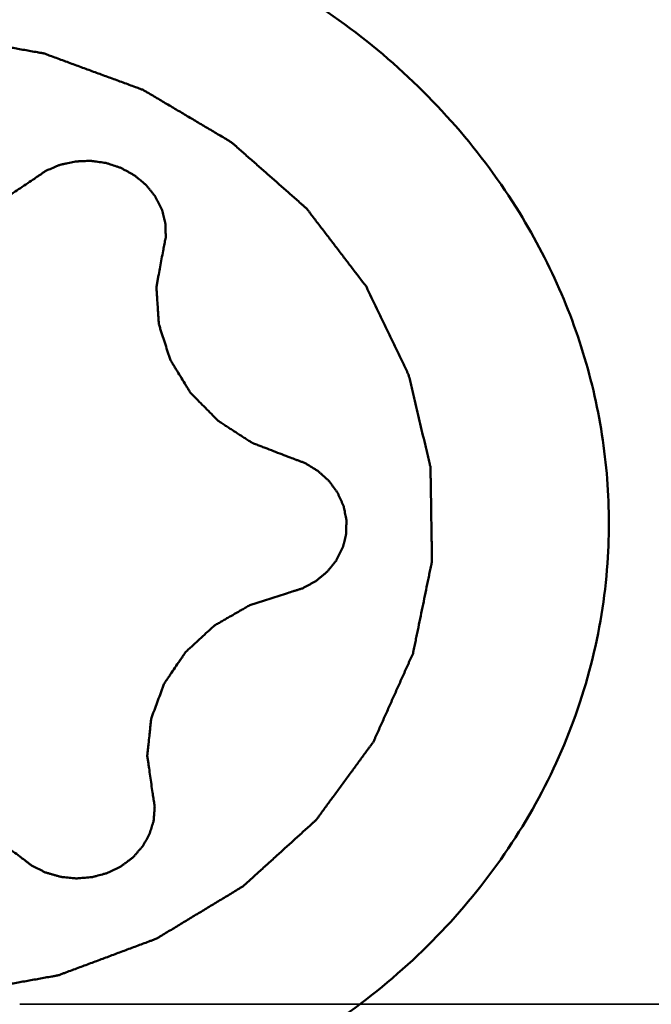
# Model space of a CAD drawing. Units: millimetres. Extents: x -29 to 117, y -68 to 79.
# Drawn here: x 47 to 49, y 5 to 9 of the extents above; entities that cross this region are included whole.
import ezdxf

# ---------------------------------------------------------------- set-up
doc = ezdxf.new("R2010")
doc.units = ezdxf.units.MM
doc.linetypes.add('DASHED2', pattern=[9.525, 6.35, -3.175])
doc.layers.add('1', color=4, linetype='Continuous', lineweight=50)
doc.layers.add('sk3', color=1, linetype='DASHED2', lineweight=35)

msp = doc.modelspace()

# ---------------------------------------------------------------- linework, layer by layer
at = {"layer": '1'}
for points, knots in [([(43.89326159, 7.22746751), (43.90085984, 7.35461496), (43.93933478, 7.60892701), (44.06486753, 7.97524273), (44.25487452, 8.31775192), (44.50418721, 8.62737029), (44.80614491, 8.89618331), (45.15279057, 9.11734467), (45.53509133, 9.28527936), (45.94315961, 9.39577238), (46.36648952, 9.44606169), (46.79420794, 9.43489953), (47.21533806, 9.36258261), (47.61906717, 9.23093693), (47.99500551, 9.04329645), (48.33345298, 8.80435431), (48.62554321, 8.52029602), (48.78579843, 8.30347831), (48.85541998, 8.19031077)], [0, 0, 0, 0, 0.0584199427, 0.1172129699, 0.1767071825, 0.2371484614, 0.2986761148, 0.3613130857, 0.4249694969, 0.4894567176, 0.5545088718, 0.619809122, 0.6850186454, 0.7498067022, 0.8138799253, 0.8770115218, 0.9390601203, 1, 1, 1, 1]), ([(48.28712867, 7.9153582), (48.268664, 7.93951835), (48.24096702, 7.97575859), (48.20403763, 8.02407885), (48.17634079, 8.06031919), (48.14864317, 8.09655896), (48.12556426, 8.12676058), (48.10709566, 8.1509178), (48.09325916, 8.16904684), (48.0816812, 8.18411901), (48.07366992, 8.19473892), (48.06894639, 8.20069909), (48.06581404, 8.20547444), (48.06111334, 8.2090831), (48.05539279, 8.2143016), (48.04512695, 8.22324437), (48.03059472, 8.23611889), (48.01309901, 8.25152587), (47.98979132, 8.27208335), (47.96064983, 8.29777506), (47.92568316, 8.3286075), (47.89071505, 8.35943863), (47.86157714, 8.38513359), (47.8382623, 8.40568458), (47.82078839, 8.42111136), (47.80618797, 8.43392396), (47.79604386, 8.44297725), (47.79012826, 8.44801868), (47.7860267, 8.45217124), (47.78064409, 8.45490379), (47.77391412, 8.4590425), (47.76192849, 8.46605447), (47.74491499, 8.47619223), (47.72445221, 8.48830589), (47.69718478, 8.50447548), (47.66309488, 8.52468123), (47.62218954, 8.54893101), (47.58128299, 8.57317928), (47.54719611, 8.59338879), (47.51992264, 8.60955088), (47.49947827, 8.62168742), (47.48240718, 8.6317536), (47.47052437, 8.63889334), (47.46362965, 8.64282734), (47.45875311, 8.64618868), (47.45275083, 8.6479796), (47.44514047, 8.65091528), (47.43163938, 8.65579748), (47.41244777, 8.6629055), (47.38937688, 8.67137801), (47.35863001, 8.68269464), (47.3201915, 8.69683352), (47.27406744, 8.71380338), (47.22794263, 8.73077152), (47.18950603, 8.74491468), (47.15875533, 8.75622277), (47.13569611, 8.76472134), (47.11646801, 8.77174779), (47.10303205, 8.77677561), (47.09531733, 8.77947798), (47.0896356, 8.78198555), (47.08355515, 8.78265525), (47.07558696, 8.78418925), (47.06157783, 8.78657506), (47.04159866, 8.79013952), (47.01760915, 8.79435003), (46.98562821, 8.7999874), (46.94565029, 8.80702605), (46.89767755, 8.81547611), (46.84970453, 8.82392433), (46.80972733, 8.83096757), (46.77774495, 8.83659575), (46.75375981, 8.8408343), (46.73376699, 8.84431103), (46.71978223, 8.84685346), (46.71177498, 8.84813651), (46.70581449, 8.84957705), (46.69968222, 8.84918947), (46.69156578, 8.84931037), (46.67733409, 8.84922485), (46.6570177, 8.849258), (46.63263178, 8.84923129), (46.60011941, 8.84921891), (46.5594782, 8.84919542), (46.51070904, 8.84917089), (46.46193991, 8.84914453), (46.42129863, 8.84912562), (46.3887864, 8.84910407), (46.36440004, 8.84910533), (46.34408502, 8.84905098), (46.32985089, 8.84912165), (46.32173836, 8.84899229), (46.31559407, 8.84937346), (46.30967872, 8.84792672), (46.30171174, 8.84663534), (46.28780671, 8.84407835), (46.26792295, 8.84058083), (46.24407075, 8.83631731), (46.21226491, 8.83065586), (46.17250863, 8.82357101), (46.1248006, 8.81507287), (46.07709291, 8.80657289), (46.03733577, 8.79949264), (46.00553165, 8.793822), (45.98167421, 8.78958652), (45.96180684, 8.78600127), (45.94787255, 8.78360088), (45.93995246, 8.78205859), (45.93389305, 8.78138256), (45.92828984, 8.7788691), (45.92065976, 8.77615873), (45.90738126, 8.77111697), (45.88837321, 8.76407057), (45.86558015, 8.75554807), (45.8351836, 8.74420809), (45.79718994, 8.73002505), (45.75159653, 8.71300905), (45.70600393, 8.69599135), (45.66800822, 8.68181258), (45.63761576, 8.67046405), (45.61481022, 8.66196761), (45.59584121, 8.65483969), (45.58249303, 8.64994347), (45.5749746, 8.6469999), (45.56902844, 8.64520275), (45.5642571, 8.64183637), (45.55748552, 8.63789524), (45.54582619, 8.63074322), (45.52907018, 8.62065939), (45.5090057, 8.60850172), (45.48223812, 8.59231143), (45.44878382, 8.57206668), (45.40863627, 8.54777612), (45.36848998, 8.52348406), (45.33503254, 8.50324306), (45.30827124, 8.48704528), (45.28818763, 8.47491047), (45.27149146, 8.46475512), (45.25972531, 8.45773076), (45.25312489, 8.45358509), (45.24782782, 8.45084697), (45.24385619, 8.4466902), (45.23809835, 8.44164268), (45.22823754, 8.43257896), (45.21403806, 8.41975132), (45.19704688, 8.40430657), (45.17437513, 8.38373159), (45.14604126, 8.35800664), (45.11203793, 8.32713952), (45.07803607, 8.2962711), (45.04969853, 8.2705494), (45.02703413, 8.24996794), (45.01002054, 8.23454295), (44.99589118, 8.22165348), (44.98590518, 8.21270014), (44.98034793, 8.20747576), (44.97576016, 8.20386225), (44.9727772, 8.19908372), (44.96824015, 8.19311871), (44.96056111, 8.18249062), (44.94945471, 8.16740661), (44.9361854, 8.14926343), (44.91847259, 8.12508733), (44.89633856, 8.09486212), (44.86977479, 8.05859402), (44.84321158, 8.02232547), (44.82107614, 7.99210139), (44.80336616, 7.96792306), (44.79230121, 7.9528094), (44.78344056, 7.94072352), (44.77681888, 7.93164529), (44.77122508, 7.92412406), (44.76691988, 7.91800848), (44.76322693, 7.91369121), (44.76130525, 7.9083456), (44.75812428, 7.90157733), (44.75436036, 7.89299375), (44.74975279, 7.88274621), (44.74364109, 7.86906439), (44.73599061, 7.85196843), (44.72375591, 7.82461137), (44.70846044, 7.79041625), (44.69010684, 7.74938158), (44.67175272, 7.70834709), (44.65645855, 7.6741515), (44.64422126, 7.64679539), (44.63657737, 7.629697), (44.63045214, 7.61602017), (44.62588591, 7.60575741), (44.62199263, 7.59722142), (44.61907558, 7.59035606), (44.61634793, 7.58530697), (44.61568092, 7.57987646), (44.61407176, 7.57276902), (44.61230727, 7.563839), (44.61008418, 7.55314255), (44.60715698, 7.53887377), (44.60348534, 7.52104015), (44.59761777, 7.49250504), (44.59028088, 7.45683661), (44.58147773, 7.41403428), (44.57267401, 7.37123204), (44.56533851, 7.33556341), (44.55946817, 7.30702868), (44.55580359, 7.2891941), (44.55286189, 7.2749273), (44.55068311, 7.26422481), (44.54877997, 7.25531368), (44.54745369, 7.2481677), (44.54592279, 7.2428549), (44.54643854, 7.23736389), (44.54641128, 7.23010479), (44.5466225, 7.22100956), (44.54677097, 7.21010442), (44.5470056, 7.19556105), (44.54728634, 7.17738293), (44.54774253, 7.14829733), (44.54831035, 7.11194053), (44.54899284, 7.06831229), (44.54967477, 7.02468405), (44.55024398, 6.98832725), (44.5506974, 6.95924165), (44.55098517, 6.94106353), (44.55120537, 6.92652015), (44.55139794, 6.91561504), (44.55147117, 6.90651974), (44.55172544, 6.89926079), (44.55138142, 6.89376933), (44.55307845, 6.88845821), (44.55462819, 6.88131373), (44.55680999, 6.87240473), (44.55932343, 6.86170469), (44.56271127, 6.8474412), (44.56693353, 6.82961072), (44.57369617, 6.80108258), (44.58214704, 6.7654222), (44.59228919, 6.72262984), (44.60243079, 6.6798374), (44.61088304, 6.6441772), (44.61764291, 6.61564868), (44.62187221, 6.59781918), (44.6252456, 6.58355369), (44.62780317, 6.57285973), (44.62984691, 6.5639317), (44.63167832, 6.55682606), (44.63251515, 6.55139633), (44.63540066, 6.54635016), (44.63853237, 6.53948796), (44.64269254, 6.53095616), (44.64757965, 6.52069834), (44.65413251, 6.50702811), (44.66231101, 6.48993797), (44.67540363, 6.46259507), (44.691767, 6.42841598), (44.71140407, 6.38740127), (44.73104087, 6.34638651), (44.75722337, 6.29170019), (44.77686022, 6.25068544), (44.78995146, 6.22334227)], [0, 0, 0, 0, 0.015625, 0.0234375, 0.03125, 0.0390625, 0.046875, 0.05078125, 0.0546875, 0.05859375, 0.060546875, 0.0615234375, 0.0625, 0.0634765625, 0.064453125, 0.06640625, 0.0703125, 0.07421875, 0.078125, 0.0859375, 0.09375, 0.1015625, 0.109375, 0.11328125, 0.1171875, 0.12109375, 0.123046875, 0.1240234375, 0.125, 0.1259765625, 0.126953125, 0.12890625, 0.1328125, 0.13671875, 0.140625, 0.1484375, 0.15625, 0.1640625, 0.171875, 0.17578125, 0.1796875, 0.18359375, 0.185546875, 0.1865234375, 0.1875, 0.1884765625, 0.189453125, 0.19140625, 0.1953125, 0.19921875, 0.203125, 0.2109375, 0.21875, 0.2265625, 0.234375, 0.23828125, 0.2421875, 0.24609375, 0.248046875, 0.2490234375, 0.25, 0.2509765625, 0.251953125, 0.25390625, 0.2578125, 0.26171875, 0.265625, 0.2734375, 0.28125, 0.2890625, 0.296875, 0.30078125, 0.3046875, 0.30859375, 0.310546875, 0.3115234375, 0.3125, 0.3134765625, 0.314453125, 0.31640625, 0.3203125, 0.32421875, 0.328125, 0.3359375, 0.34375, 0.3515625, 0.359375, 0.36328125, 0.3671875, 0.37109375, 0.373046875, 0.3740234375, 0.375, 0.3759765625, 0.376953125, 0.37890625, 0.3828125, 0.38671875, 0.390625, 0.3984375, 0.40625, 0.4140625, 0.421875, 0.42578125, 0.4296875, 0.43359375, 0.435546875, 0.4365234375, 0.4375, 0.4384765625, 0.439453125, 0.44140625, 0.4453125, 0.44921875, 0.453125, 0.4609375, 0.46875, 0.4765625, 0.484375, 0.48828125, 0.4921875, 0.49609375, 0.498046875, 0.4990234375, 0.5, 0.5009765625, 0.501953125, 0.50390625, 0.5078125, 0.51171875, 0.515625, 0.5234375, 0.53125, 0.5390625, 0.546875, 0.55078125, 0.5546875, 0.55859375, 0.560546875, 0.5615234375, 0.5625, 0.5634765625, 0.564453125, 0.56640625, 0.5703125, 0.57421875, 0.578125, 0.5859375, 0.59375, 0.6015625, 0.609375, 0.61328125, 0.6171875, 0.62109375, 0.623046875, 0.6240234375, 0.625, 0.6259765625, 0.626953125, 0.62890625, 0.6328125, 0.63671875, 0.640625, 0.6484375, 0.65625, 0.6640625, 0.671875, 0.67578125, 0.6796875, 0.681640625, 0.68359375, 0.685546875, 0.6865234375, 0.6875, 0.6884765625, 0.689453125, 0.69140625, 0.693359375, 0.6953125, 0.69921875, 0.703125, 0.7109375, 0.71875, 0.7265625, 0.734375, 0.73828125, 0.7421875, 0.744140625, 0.74609375, 0.748046875, 0.7490234375, 0.75, 0.7509765625, 0.751953125, 0.75390625, 0.755859375, 0.7578125, 0.76171875, 0.765625, 0.7734375, 0.78125, 0.7890625, 0.796875, 0.80078125, 0.8046875, 0.806640625, 0.80859375, 0.810546875, 0.8115234375, 0.8125, 0.8134765625, 0.814453125, 0.81640625, 0.818359375, 0.8203125, 0.82421875, 0.828125, 0.8359375, 0.84375, 0.8515625, 0.859375, 0.86328125, 0.8671875, 0.869140625, 0.87109375, 0.873046875, 0.8740234375, 0.875, 0.8759765625, 0.876953125, 0.87890625, 0.880859375, 0.8828125, 0.88671875, 0.890625, 0.8984375, 0.90625, 0.9140625, 0.921875, 0.92578125, 0.9296875, 0.931640625, 0.93359375, 0.935546875, 0.9365234375, 0.9375, 0.9384765625, 0.939453125, 0.94140625, 0.943359375, 0.9453125, 0.94921875, 0.953125, 0.9609375, 0.96875, 0.9765625, 0.984375, 1, 1, 1, 1]), ([(47.53235315, 8.04794395), (47.53371436, 8.05484402), (47.53575893, 8.06519389), (47.53847403, 8.07899459), (47.54019388, 8.08761822), (47.5415175, 8.09452125), (47.54265326, 8.09968722), (47.54216621, 8.10498135), (47.54208495, 8.11199545), (47.5417793, 8.12077822), (47.54153983, 8.13131197), (47.54111765, 8.14184378), (47.5412688, 8.1506314), (47.53917199, 8.15761032), (47.53746284, 8.1645983), (47.53519116, 8.17332933), (47.53253279, 8.18381191), (47.5298202, 8.19427941), (47.52768408, 8.20304816), (47.5241878, 8.20938688), (47.52100381, 8.21584377), (47.51691585, 8.223874), (47.51206011, 8.23352924), (47.50799158, 8.24156656), (47.50516819, 8.24720269), (47.5035193, 8.25040879), (47.50100569, 8.25326054), (47.4981595, 8.25694631), (47.49344178, 8.26277731), (47.48758989, 8.27007855), (47.4805961, 8.2788794), (47.47461266, 8.28606558), (47.47018435, 8.2921497), (47.46588097, 8.295796), (47.46153737, 8.29940485), (47.45286248, 8.30663351), (47.44283288, 8.31515758), (47.43251918, 8.32340015), (47.4270502, 8.32853061), (47.4199912, 8.33208664), (47.41154636, 8.33690872), (47.40124445, 8.34252004), (47.39100873, 8.34822879), (47.38239839, 8.35280728), (47.37567041, 8.35685048), (47.36810925, 8.35890188), (47.35526723, 8.36342439), (47.3404159, 8.36817371), (47.32748964, 8.37249736), (47.32007288, 8.37488965), (47.3120422, 8.37567193), (47.30221461, 8.37720097), (47.2903307, 8.37880513), (47.28044911, 8.380176), (47.27253724, 8.38130626), (47.26759797, 8.38191173), (47.26363464, 8.38262998), (47.25971446, 8.38249348), (47.25285727, 8.38219317), (47.24305921, 8.38179874), (47.23130434, 8.38129984), (47.22150202, 8.38092326), (47.2136746, 8.38054079), (47.2057947, 8.38045181), (47.19253064, 8.37735657), (47.17734553, 8.37398308), (47.16405063, 8.37103202), (47.15648023, 8.36926246), (47.14880609, 8.36782557), (47.13995815, 8.36363845), (47.12560507, 8.35759349), (47.11303284, 8.35222642), (47.10237717, 8.34748587), (47.09681586, 8.34544042), (47.09216435, 8.34212372), (47.08585576, 8.33785026), (47.07800653, 8.33245747), (47.06542727, 8.32385762), (47.05599744, 8.31740129), (47.04970986, 8.3130985)], [0, 0, 0, 0, 0.03125, 0.046875, 0.0625, 0.0703125, 0.078125, 0.0859375, 0.09375, 0.109375, 0.125, 0.140625, 0.15625, 0.1640625, 0.171875, 0.1875, 0.203125, 0.21875, 0.234375, 0.2421875, 0.25, 0.265625, 0.28125, 0.296875, 0.3046875, 0.30859375, 0.3125, 0.3203125, 0.328125, 0.34375, 0.359375, 0.375, 0.3828125, 0.390625, 0.3984375, 0.40625, 0.4375, 0.453125, 0.4609375, 0.46875, 0.484375, 0.5, 0.515625, 0.53125, 0.5390625, 0.546875, 0.5625, 0.59375, 0.609375, 0.6171875, 0.625, 0.640625, 0.65625, 0.671875, 0.6796875, 0.6875, 0.69140625, 0.6953125, 0.703125, 0.71875, 0.734375, 0.75, 0.7578125, 0.765625, 0.78125, 0.8125, 0.828125, 0.8359375, 0.84375, 0.859375, 0.875, 0.90625, 0.9140625, 0.921875, 0.9296875, 0.9375, 0.953125, 0.96875, 1, 1, 1, 1]), ([(46.07637997, 8.33994255), (46.08494135, 8.33355369), (46.10206443, 8.32077633), (46.12774714, 8.30160807), (46.14915494, 8.28564101), (46.16626884, 8.27285289), (46.17699311, 8.26489325), (46.1855082, 8.25845012), (46.19043005, 8.25498073), (46.19350114, 8.25242147), (46.19605021, 8.25130335), (46.20042648, 8.24924748), (46.20923909, 8.24520614), (46.22179717, 8.23939602), (46.24190774, 8.23012064), (46.26201277, 8.22083805), (46.28212119, 8.21156148), (46.29719788, 8.2045932), (46.3097758, 8.19881998), (46.31980682, 8.19412599), (46.3261475, 8.19136394), (46.33105676, 8.18876108), (46.33656215, 8.18759376), (46.34609268, 8.18530077), (46.36522745, 8.18089201), (46.39252477, 8.17450431), (46.42529584, 8.16686345), (46.44987695, 8.16116705), (46.46625522, 8.15730476), (46.47446169, 8.15549158), (46.48124415, 8.15359814), (46.4869015, 8.15365606), (46.49251844, 8.15343934), (46.49955344, 8.15326245), (46.51080174, 8.15292695), (46.53048984, 8.15236443), (46.55861393, 8.15154676), (46.58673823, 8.1507385), (46.60642605, 8.1501628), (46.61767478, 8.149848), (46.62470867, 8.1496182), (46.63032791, 8.14951013), (46.6359759, 8.14912542), (46.64283012, 8.15062467), (46.65110321, 8.15196148), (46.66762475, 8.15487276), (46.69241665, 8.15914197), (46.7254707, 8.16488007), (46.75300471, 8.1696828), (46.77230249, 8.17298061), (46.78191831, 8.17472015), (46.78746633, 8.17556796), (46.79247962, 8.17788399), (46.79892933, 8.18027632), (46.80914653, 8.184385), (46.82195315, 8.18942445), (46.83730602, 8.19551313), (46.85778203, 8.20361653), (46.87825504, 8.21172626), (46.89873291, 8.21982815), (46.91152192, 8.22490614), (46.92049346, 8.22843241), (46.92495291, 8.23023427), (46.92754354, 8.23120156), (46.93076985, 8.2336229), (46.93588563, 8.23684841), (46.94477445, 8.24288553), (46.95595598, 8.25032823), (46.97380702, 8.26229452), (46.99613436, 8.27723247), (47.02292133, 8.29516659), (47.04078042, 8.30712104), (47.04970982, 8.31309847)], [0, 0, 0, 0, 0.03125, 0.0625, 0.09375, 0.109375, 0.125, 0.1328125, 0.140625, 0.142578125, 0.14453125, 0.1484375, 0.15625, 0.171875, 0.1875, 0.21875, 0.234375, 0.25, 0.265625, 0.2734375, 0.28125, 0.28515625, 0.2890625, 0.296875, 0.3125, 0.34375, 0.375, 0.40625, 0.4140625, 0.421875, 0.4296875, 0.43359375, 0.4375, 0.4453125, 0.453125, 0.46875, 0.5, 0.53125, 0.546875, 0.5546875, 0.5625, 0.56640625, 0.5703125, 0.578125, 0.5859375, 0.59375, 0.625, 0.65625, 0.6875, 0.703125, 0.7109375, 0.71484375, 0.71875, 0.7265625, 0.734375, 0.75, 0.765625, 0.78125, 0.8125, 0.828125, 0.84375, 0.8515625, 0.85546875, 0.857421875, 0.859375, 0.8671875, 0.875, 0.890625, 0.90625, 0.9375, 0.96875, 1, 1, 1, 1]), ([(49.18381846, 6.9112331), (49.19040524, 7.02145485), (49.18625879, 7.24385223), (49.12805374, 7.57338027), (49.01914227, 7.89289112), (48.91483028, 8.09374128), (48.85541998, 8.19031077)], [0, 0, 0, 0, 0.2471752545, 0.4955431549, 0.7461928158, 1, 1, 1, 1]), ([(47.53235315, 8.04794395), (47.53054717, 8.03819095), (47.52693575, 8.01868489), (47.52151548, 7.98942618), (47.51700771, 7.9650428), (47.51338116, 7.94553859), (47.51116083, 7.93334278), (47.50927863, 7.92359914), (47.50843744, 7.91809163), (47.50753062, 7.91446245), (47.50775212, 7.91194154), (47.50800045, 7.90754705), (47.50859601, 7.89874593), (47.50939516, 7.88617922), (47.51070297, 7.866069), (47.51200097, 7.84595954), (47.51330653, 7.8258504), (47.51427282, 7.81076682), (47.51511785, 7.79820277), (47.51570483, 7.78813897), (47.51627442, 7.7818777), (47.5162658, 7.77680316), (47.51795215, 7.77196787), (47.52060785, 7.76346442), (47.52612857, 7.74648699), (47.53390921, 7.72221931), (47.54327688, 7.69309892), (47.55033723, 7.67127319), (47.55497682, 7.65669818), (47.55741971, 7.64945486), (47.55905634, 7.64327556), (47.56200678, 7.63892094), (47.56467061, 7.6344635), (47.56809852, 7.62892689), (47.5735284, 7.62004867), (47.58305635, 7.60452103), (47.59665318, 7.58233316), (47.61025923, 7.56014974), (47.61977429, 7.54461588), (47.62522443, 7.53574742), (47.62860053, 7.53018584), (47.63137075, 7.52577968), (47.6338878, 7.52121614), (47.63884614, 7.5166382), (47.64437311, 7.51088169), (47.65564455, 7.49950384), (47.672462, 7.48238192), (47.69492872, 7.45957646), (47.71366564, 7.4405907), (47.72673169, 7.4272508), (47.73333556, 7.42065073), (47.73699487, 7.41676659), (47.74180223, 7.41401378), (47.74741834, 7.4101854), (47.75662382, 7.4042765), (47.76805528, 7.39681607), (47.78180535, 7.38789543), (47.80012723, 7.37598972), (47.8184537, 7.36408943), (47.83677509, 7.35218154), (47.84823485, 7.34475359), (47.85623911, 7.33952528), (47.86026526, 7.33695043), (47.86252724, 7.33541581), (47.86652232, 7.33409886), (47.87226272, 7.33171083), (47.88265581, 7.32777289), (47.89558282, 7.3227452), (47.91630201, 7.31475972), (47.94218865, 7.30475768), (47.97325793, 7.29276392), (47.99396977, 7.28476643), (48.00432582, 7.28076789)], [0, 0, 0, 0, 0.03125, 0.0625, 0.09375, 0.109375, 0.125, 0.1328125, 0.140625, 0.142578125, 0.14453125, 0.1484375, 0.15625, 0.171875, 0.1875, 0.21875, 0.234375, 0.25, 0.265625, 0.2734375, 0.28125, 0.28515625, 0.2890625, 0.296875, 0.3125, 0.34375, 0.375, 0.40625, 0.4140625, 0.421875, 0.4296875, 0.43359375, 0.4375, 0.4453125, 0.453125, 0.46875, 0.5, 0.53125, 0.546875, 0.5546875, 0.5625, 0.56640625, 0.5703125, 0.578125, 0.5859375, 0.59375, 0.625, 0.65625, 0.6875, 0.703125, 0.7109375, 0.71484375, 0.71875, 0.7265625, 0.734375, 0.75, 0.765625, 0.78125, 0.8125, 0.828125, 0.84375, 0.8515625, 0.85546875, 0.857421875, 0.859375, 0.8671875, 0.875, 0.890625, 0.90625, 0.9375, 0.96875, 1, 1, 1, 1]), ([(44.78995138, 6.22334241), (44.80841604, 6.19918226), (44.83611303, 6.16294202), (44.87304242, 6.11462176), (44.90073926, 6.07838142), (44.92843688, 6.04214165), (44.95151579, 6.01194004), (44.96998438, 5.98778281), (44.98382089, 5.96965377), (44.99539884, 5.9545816), (45.00341013, 5.94396169), (45.00813365, 5.93800152), (45.01126601, 5.93322617), (45.01596671, 5.92961751), (45.02168725, 5.92439901), (45.03195309, 5.91545624), (45.04648532, 5.90258173), (45.06398104, 5.88717474), (45.08728873, 5.86661727), (45.11643021, 5.84092555), (45.15139689, 5.81009311), (45.18636499, 5.77926198), (45.21550291, 5.75356702), (45.23881774, 5.73301603), (45.25629166, 5.71758926), (45.27089208, 5.70477665), (45.28103618, 5.69572337), (45.28695178, 5.69068193), (45.29105335, 5.68652937), (45.29643596, 5.68379683), (45.30316592, 5.67965811), (45.31515156, 5.67264614), (45.33216505, 5.66250839), (45.35262783, 5.65039473), (45.37989526, 5.63422513), (45.41398517, 5.61401938), (45.45489051, 5.5897696), (45.49579705, 5.56552133), (45.52988394, 5.54531182), (45.5571574, 5.52914973), (45.57760177, 5.51701319), (45.59467287, 5.50694701), (45.60655568, 5.49980728), (45.6134504, 5.49587327), (45.61832694, 5.49251193), (45.62432921, 5.49072101), (45.63193957, 5.48778534), (45.64544066, 5.48290313), (45.66463228, 5.47579511), (45.68770316, 5.46732261), (45.71845003, 5.45600598), (45.75688855, 5.44186709), (45.8030126, 5.42489723), (45.84913742, 5.40792909), (45.88757402, 5.39378593), (45.91832472, 5.38247785), (45.94138394, 5.37397927), (45.96061204, 5.36695282), (45.974048, 5.361925), (45.98176271, 5.35922264), (45.98744444, 5.35671506), (45.9935249, 5.35604536), (46.00149309, 5.35451136), (46.01550222, 5.35212555), (46.03548139, 5.34856109), (46.0594709, 5.34435058), (46.09145184, 5.33871321), (46.13142976, 5.33167457), (46.17940249, 5.3232245), (46.22737552, 5.31477628), (46.26735272, 5.30773304), (46.29933509, 5.30210487), (46.32332023, 5.29786631), (46.34331306, 5.29438959), (46.35729782, 5.29184715), (46.36530506, 5.2905641), (46.37126556, 5.28912357), (46.37739783, 5.28951114), (46.38551427, 5.28939024), (46.39974596, 5.28947576), (46.42006235, 5.28944261), (46.44444827, 5.28946932), (46.47696064, 5.2894817), (46.51760185, 5.2895052), (46.56637101, 5.28952972), (46.61514014, 5.28955608), (46.65578142, 5.289575), (46.68829365, 5.28959654), (46.71268, 5.28959528), (46.73299503, 5.28964963), (46.74722916, 5.28957896), (46.75534169, 5.28970833), (46.76148598, 5.28932716), (46.76740132, 5.29077389), (46.77536831, 5.29206527), (46.78927333, 5.29462226), (46.8091571, 5.29811979), (46.83300929, 5.3023833), (46.86481513, 5.30804476), (46.90457142, 5.3151296), (46.95227945, 5.32362774), (46.99998714, 5.33212772), (47.03974428, 5.33920797), (47.0715484, 5.34487862), (47.09540583, 5.34911409), (47.11527321, 5.35269934), (47.1292075, 5.35509973), (47.13712759, 5.35664202), (47.14318699, 5.35731805), (47.14879021, 5.35983151), (47.15642029, 5.36254188), (47.16969879, 5.36758364), (47.18870683, 5.37463004), (47.2114999, 5.38315254), (47.24189645, 5.39449253), (47.27989011, 5.40867556), (47.32548352, 5.42569156), (47.37107611, 5.44270927), (47.40907182, 5.45688803), (47.43946428, 5.46823656), (47.46226982, 5.476733), (47.48123883, 5.48386093), (47.49458701, 5.48875714), (47.50210544, 5.49170071), (47.50805161, 5.49349787), (47.51282295, 5.49686424), (47.51959453, 5.50080538), (47.53125386, 5.50795739), (47.54800987, 5.51804122), (47.56807435, 5.5301989), (47.59484192, 5.54638918), (47.62829623, 5.56663393), (47.66844377, 5.59092449), (47.70859006, 5.61521655), (47.7420475, 5.63545755), (47.7688088, 5.65165533), (47.78889241, 5.66379015), (47.80558858, 5.67394549), (47.81735473, 5.68096985), (47.82395516, 5.68511552), (47.82925222, 5.68785364), (47.83322386, 5.69201041), (47.83898169, 5.69705793), (47.8488425, 5.70612165), (47.86304199, 5.71894929), (47.88003317, 5.73439404), (47.90270492, 5.75496902), (47.93103878, 5.78069397), (47.96504211, 5.81156109), (47.99904398, 5.84242951), (48.02738151, 5.86815121), (48.05004591, 5.88873267), (48.06705951, 5.90415766), (48.08118887, 5.91704713), (48.09117487, 5.92600047), (48.09673212, 5.93122485), (48.10131989, 5.93483836), (48.10430284, 5.9396169), (48.1088399, 5.9455819), (48.11651893, 5.95621), (48.12762533, 5.971294), (48.14089465, 5.98943718), (48.15860746, 6.01361329), (48.18074149, 6.04383849), (48.20730526, 6.08010659), (48.23386846, 6.11637514), (48.2560039, 6.14659923), (48.27371389, 6.17077756), (48.28477883, 6.18589121), (48.29363948, 6.19797709), (48.30026117, 6.20705532), (48.30585496, 6.21457655), (48.31016017, 6.22069213), (48.31385312, 6.22500941), (48.3157748, 6.23035502), (48.31895576, 6.23712329), (48.32271969, 6.24570686), (48.32732726, 6.25595441), (48.33343895, 6.26963622), (48.34108944, 6.28673218), (48.35332413, 6.31408925), (48.36861961, 6.34828436), (48.3869732, 6.38931904), (48.40532732, 6.43035352), (48.4206215, 6.46454911), (48.43285879, 6.49190522), (48.44050268, 6.50900361), (48.44662791, 6.52268045), (48.45119413, 6.5329432), (48.45508741, 6.54147919), (48.45800447, 6.54834455), (48.46073211, 6.55339365), (48.46139913, 6.55882415), (48.46300829, 6.5659316), (48.46477277, 6.57486161), (48.46699587, 6.58555807), (48.46992307, 6.59982684), (48.47359471, 6.61766046), (48.47946227, 6.64619557), (48.48679916, 6.68186401), (48.49560232, 6.72466633), (48.50440603, 6.76746857), (48.51174154, 6.8031372), (48.51761188, 6.83167193), (48.52127645, 6.84950652), (48.52421816, 6.86377331), (48.52639694, 6.8744758), (48.52830007, 6.88338693), (48.52962636, 6.89053291), (48.53115726, 6.89584572), (48.53064151, 6.90133673), (48.53066876, 6.90859582), (48.53045755, 6.91769105), (48.53030908, 6.92859619), (48.53007444, 6.94313956), (48.52979371, 6.96131768), (48.52933752, 6.99040328), (48.5287697, 7.02676008), (48.52808721, 7.07038832), (48.52740527, 7.11401656), (48.52683607, 7.15037336), (48.52638264, 7.17945896), (48.52609488, 7.19763708), (48.52587468, 7.21218046), (48.5256821, 7.22308557), (48.52560888, 7.23218087), (48.5253546, 7.23943982), (48.52569862, 7.24493128), (48.52400159, 7.2502424), (48.52245185, 7.25738689), (48.52027006, 7.26629588), (48.51775661, 7.27699592), (48.51436878, 7.29125942), (48.51014651, 7.30908989), (48.50338388, 7.33761803), (48.49493301, 7.37327842), (48.48479086, 7.41607078), (48.47464926, 7.45886321), (48.466197, 7.49452341), (48.45943714, 7.52305193), (48.45520783, 7.54088143), (48.45183444, 7.55514692), (48.44927687, 7.56584088), (48.44723314, 7.57476891), (48.44540173, 7.58187456), (48.44456489, 7.58730428), (48.44167939, 7.59235045), (48.43854767, 7.59921266), (48.4343875, 7.60774445), (48.42950039, 7.61800227), (48.42294754, 7.6316725), (48.41476904, 7.64876264), (48.40167642, 7.67610555), (48.38531305, 7.71028463), (48.36567597, 7.75129934), (48.34603917, 7.7923141), (48.31985667, 7.84700043), (48.30021982, 7.88801518), (48.28712858, 7.91535834)], [0, 0, 0, 0, 0.015625, 0.0234375, 0.03125, 0.0390625, 0.046875, 0.05078125, 0.0546875, 0.05859375, 0.060546875, 0.0615234375, 0.0625, 0.0634765625, 0.064453125, 0.06640625, 0.0703125, 0.07421875, 0.078125, 0.0859375, 0.09375, 0.1015625, 0.109375, 0.11328125, 0.1171875, 0.12109375, 0.123046875, 0.1240234375, 0.125, 0.1259765625, 0.126953125, 0.12890625, 0.1328125, 0.13671875, 0.140625, 0.1484375, 0.15625, 0.1640625, 0.171875, 0.17578125, 0.1796875, 0.18359375, 0.185546875, 0.1865234375, 0.1875, 0.1884765625, 0.189453125, 0.19140625, 0.1953125, 0.19921875, 0.203125, 0.2109375, 0.21875, 0.2265625, 0.234375, 0.23828125, 0.2421875, 0.24609375, 0.248046875, 0.2490234375, 0.25, 0.2509765625, 0.251953125, 0.25390625, 0.2578125, 0.26171875, 0.265625, 0.2734375, 0.28125, 0.2890625, 0.296875, 0.30078125, 0.3046875, 0.30859375, 0.310546875, 0.3115234375, 0.3125, 0.3134765625, 0.314453125, 0.31640625, 0.3203125, 0.32421875, 0.328125, 0.3359375, 0.34375, 0.3515625, 0.359375, 0.36328125, 0.3671875, 0.37109375, 0.373046875, 0.3740234375, 0.375, 0.3759765625, 0.376953125, 0.37890625, 0.3828125, 0.38671875, 0.390625, 0.3984375, 0.40625, 0.4140625, 0.421875, 0.42578125, 0.4296875, 0.43359375, 0.435546875, 0.4365234375, 0.4375, 0.4384765625, 0.439453125, 0.44140625, 0.4453125, 0.44921875, 0.453125, 0.4609375, 0.46875, 0.4765625, 0.484375, 0.48828125, 0.4921875, 0.49609375, 0.498046875, 0.4990234375, 0.5, 0.5009765625, 0.501953125, 0.50390625, 0.5078125, 0.51171875, 0.515625, 0.5234375, 0.53125, 0.5390625, 0.546875, 0.55078125, 0.5546875, 0.55859375, 0.560546875, 0.5615234375, 0.5625, 0.5634765625, 0.564453125, 0.56640625, 0.5703125, 0.57421875, 0.578125, 0.5859375, 0.59375, 0.6015625, 0.609375, 0.61328125, 0.6171875, 0.62109375, 0.623046875, 0.6240234375, 0.625, 0.6259765625, 0.626953125, 0.62890625, 0.6328125, 0.63671875, 0.640625, 0.6484375, 0.65625, 0.6640625, 0.671875, 0.67578125, 0.6796875, 0.681640625, 0.68359375, 0.685546875, 0.6865234375, 0.6875, 0.6884765625, 0.689453125, 0.69140625, 0.693359375, 0.6953125, 0.69921875, 0.703125, 0.7109375, 0.71875, 0.7265625, 0.734375, 0.73828125, 0.7421875, 0.744140625, 0.74609375, 0.748046875, 0.7490234375, 0.75, 0.7509765625, 0.751953125, 0.75390625, 0.755859375, 0.7578125, 0.76171875, 0.765625, 0.7734375, 0.78125, 0.7890625, 0.796875, 0.80078125, 0.8046875, 0.806640625, 0.80859375, 0.810546875, 0.8115234375, 0.8125, 0.8134765625, 0.814453125, 0.81640625, 0.818359375, 0.8203125, 0.82421875, 0.828125, 0.8359375, 0.84375, 0.8515625, 0.859375, 0.86328125, 0.8671875, 0.869140625, 0.87109375, 0.873046875, 0.8740234375, 0.875, 0.8759765625, 0.876953125, 0.87890625, 0.880859375, 0.8828125, 0.88671875, 0.890625, 0.8984375, 0.90625, 0.9140625, 0.921875, 0.92578125, 0.9296875, 0.931640625, 0.93359375, 0.935546875, 0.9365234375, 0.9375, 0.9384765625, 0.939453125, 0.94140625, 0.943359375, 0.9453125, 0.94921875, 0.953125, 0.9609375, 0.96875, 0.9765625, 0.984375, 1, 1, 1, 1]), ([(47.9945132, 6.77735171), (48.00189063, 6.77966706), (48.01295797, 6.78313787), (48.02770967, 6.78777451), (48.03693939, 6.79065388), (48.04430057, 6.79299963), (48.04988331, 6.79464328), (48.05476139, 6.7976042), (48.06487732, 6.80285212), (48.07659227, 6.80915313), (48.08991921, 6.81641641), (48.0985019, 6.82059671), (48.10418696, 6.82562888), (48.11007859, 6.83036605), (48.1173703, 6.83639005), (48.12616006, 6.84356919), (48.13490749, 6.85078293), (48.14230503, 6.85672041), (48.1466538, 6.86252485), (48.15127676, 6.86814506), (48.15696064, 6.87523401), (48.16382515, 6.88371141), (48.16952583, 6.89078877), (48.17353858, 6.89572876), (48.17579931, 6.89857203), (48.17727455, 6.90191216), (48.17938718, 6.90591729), (48.18261945, 6.91242004), (48.18669505, 6.92051952), (48.19163841, 6.93023605), (48.19553538, 6.93838124), (48.19916062, 6.94478344), (48.20049004, 6.9498981), (48.20176018, 6.95502612), (48.20347714, 6.96185827), (48.2055957, 6.97040412), (48.20823549, 6.98063976), (48.21014711, 6.98922654), (48.21231934, 6.99596866), (48.21215039, 7.00317432), (48.21249926, 7.01207176), (48.21266177, 7.02279348), (48.21295274, 7.03351148), (48.21298045, 7.04241821), (48.21345382, 7.0496053), (48.21156928, 7.05646469), (48.21002302, 7.06515142), (48.20781919, 7.07552707), (48.20606451, 7.08418488), (48.20463849, 7.09110789), (48.2035867, 7.09630302), (48.20247514, 7.10148825), (48.19912498, 7.10809207), (48.19557713, 7.11645246), (48.19105059, 7.12644274), (48.1873224, 7.1347678), (48.184369, 7.14144935), (48.18242827, 7.14557165), (48.18109605, 7.14899293), (48.17895828, 7.15196334), (48.1751593, 7.15712913), (48.16976461, 7.16452733), (48.16326765, 7.17339049), (48.15788806, 7.1808007), (48.15351315, 7.18667803), (48.14939556, 7.19273934), (48.13961257, 7.20150369), (48.12857732, 7.21162044), (48.11891814, 7.2204791), (48.11333167, 7.22547986), (48.10801423, 7.23072347), (48.09943333, 7.23553326), (48.0862371, 7.24370069), (48.07460833, 7.25081952), (48.06456673, 7.25675952), (48.05974099, 7.26006904), (48.05414982, 7.26205285), (48.04678449, 7.26485317), (48.03754714, 7.2683004), (48.02278462, 7.27384581), (48.01170885, 7.27799816), (48.00432587, 7.28076788)], [0, 0, 0, 0, 0.03125, 0.046875, 0.0625, 0.0703125, 0.078125, 0.0859375, 0.09375, 0.125, 0.140625, 0.15625, 0.1640625, 0.171875, 0.1875, 0.203125, 0.21875, 0.234375, 0.2421875, 0.25, 0.265625, 0.28125, 0.296875, 0.3046875, 0.30859375, 0.3125, 0.3203125, 0.328125, 0.34375, 0.359375, 0.375, 0.3828125, 0.390625, 0.3984375, 0.40625, 0.421875, 0.4375, 0.453125, 0.4609375, 0.46875, 0.484375, 0.5, 0.515625, 0.53125, 0.5390625, 0.546875, 0.5625, 0.578125, 0.59375, 0.6015625, 0.609375, 0.6171875, 0.625, 0.640625, 0.65625, 0.671875, 0.6796875, 0.6875, 0.69140625, 0.6953125, 0.703125, 0.71875, 0.734375, 0.75, 0.7578125, 0.765625, 0.78125, 0.8125, 0.828125, 0.8359375, 0.84375, 0.859375, 0.875, 0.90625, 0.9140625, 0.921875, 0.9296875, 0.9375, 0.953125, 0.96875, 1, 1, 1, 1]), ([(44.22166007, 5.94838984), (44.29128162, 5.8352223), (44.45153683, 5.61840459), (44.74362706, 5.3343463), (45.08207453, 5.09540417), (45.45801287, 4.90776368), (45.86174199, 4.776118), (46.2828721, 4.70380108), (46.71059052, 4.69263892), (47.13392043, 4.74292823), (47.54198872, 4.85342126), (47.92428947, 5.02135595), (48.27093514, 5.2425173), (48.57289284, 5.51133032), (48.82220553, 5.82094869), (49.01221252, 6.16345788), (49.13774526, 6.52977361), (49.17622021, 6.78408565), (49.18381846, 6.9112331)], [0, 0, 0, 0, 0.0609398797, 0.1229884782, 0.1861200747, 0.2501932978, 0.3149813546, 0.380190878, 0.4454911282, 0.5105432824, 0.5750305031, 0.6386869143, 0.7013238852, 0.7628515386, 0.8232928175, 0.8827870301, 0.9415800573, 1, 1, 1, 1]), ([(47.9945132, 6.77735171), (47.98414584, 6.77398757), (47.96341082, 6.76725998), (47.9323102, 6.7571645), (47.9063874, 6.74876356), (47.88566169, 6.74201615), (47.87267958, 6.73785969), (47.86235927, 6.73439556), (47.85180029, 6.73143877), (47.8403099, 6.72411139), (47.82612196, 6.71616763), (47.80734464, 6.70527871), (47.78852672, 6.69447499), (47.76972565, 6.68363862), (47.75561489, 6.6755241), (47.74388208, 6.66873308), (47.73443803, 6.66336329), (47.72866694, 6.65986407), (47.72374907, 6.65739238), (47.71993002, 6.65372441), (47.7130552, 6.64751396), (47.69944114, 6.63494528), (47.67992446, 6.6170653), (47.65652107, 6.59558578), (47.63900031, 6.57945644), (47.62726162, 6.56874373), (47.62149804, 6.56331359), (47.61635222, 6.55902772), (47.61364531, 6.55461519), (47.6106922, 6.55037447), (47.6070851, 6.54501475), (47.60126668, 6.53647202), (47.59110654, 6.5215069), (47.57657927, 6.50013671), (47.56206102, 6.47876155), (47.55188826, 6.46380338), (47.54608967, 6.45524973), (47.54243188, 6.44991795), (47.53958286, 6.44561986), (47.53645193, 6.44144103), (47.53455605, 6.43536384), (47.53180992, 6.42827052), (47.52655982, 6.41398139), (47.51858538, 6.39259025), (47.50799804, 6.36404669), (47.49920095, 6.34025821), (47.49296923, 6.3236205), (47.48995727, 6.31528088), (47.48806856, 6.31054894), (47.48786263, 6.30548009), (47.48702903, 6.29925939), (47.48601731, 6.2892418), (47.48464215, 6.27674193), (47.48303935, 6.26173261), (47.48088523, 6.2417235), (47.47873869, 6.22171348), (47.47658219, 6.20170369), (47.47525295, 6.18919775), (47.47428567, 6.18044318), (47.47385238, 6.17606647), (47.47352372, 6.17356456), (47.4742925, 6.16982627), (47.47491712, 6.16421273), (47.47642138, 6.15423766), (47.47816687, 6.14176727), (47.48103501, 6.12181551), (47.48459431, 6.09687551), (47.48887662, 6.06694763), (47.49172938, 6.0469957), (47.49315602, 6.03701973)], [0, 0, 0, 0, 0.03125, 0.0625, 0.09375, 0.109375, 0.125, 0.1328125, 0.140625, 0.15625, 0.171875, 0.1875, 0.21875, 0.234375, 0.25, 0.265625, 0.2734375, 0.28125, 0.28515625, 0.2890625, 0.296875, 0.3125, 0.34375, 0.375, 0.40625, 0.4140625, 0.421875, 0.4296875, 0.43359375, 0.4375, 0.4453125, 0.453125, 0.46875, 0.5, 0.53125, 0.546875, 0.5546875, 0.5625, 0.56640625, 0.5703125, 0.578125, 0.5859375, 0.59375, 0.625, 0.65625, 0.6875, 0.703125, 0.7109375, 0.71484375, 0.71875, 0.7265625, 0.734375, 0.75, 0.765625, 0.78125, 0.8125, 0.828125, 0.84375, 0.8515625, 0.85546875, 0.857421875, 0.859375, 0.8671875, 0.875, 0.890625, 0.90625, 0.9375, 0.96875, 1, 1, 1, 1]), ([(47.00070007, 5.79875806), (47.00671629, 5.79417335), (47.01573908, 5.78729429), (47.02777564, 5.77813023), (47.03528561, 5.77238596), (47.04132295, 5.7678287), (47.0457706, 5.76430634), (47.05113321, 5.76197325), (47.06138994, 5.75669918), (47.07348441, 5.75070064), (47.0873353, 5.74392321), (47.09577389, 5.73931558), (47.10355485, 5.73736887), (47.11115586, 5.73511805), (47.12071914, 5.73241103), (47.1321673, 5.72910758), (47.14362731, 5.72585382), (47.15316097, 5.72302256), (47.16100603, 5.72248828), (47.16881298, 5.7216516), (47.17858482, 5.72071032), (47.19030506, 5.71953248), (47.20007427, 5.71857252), (47.20691041, 5.71787638), (47.21082003, 5.71751355), (47.21480889, 5.71800193), (47.21976771, 5.71832128), (47.2277177, 5.71899303), (47.23764517, 5.7197913), (47.24958238, 5.72070687), (47.25946259, 5.72166623), (47.26751654, 5.72198357), (47.27502537, 5.72394441), (47.28811862, 5.72751594), (47.30315259, 5.73140138), (47.31617012, 5.73517638), (47.32380876, 5.73678841), (47.33069945, 5.74043795), (47.33949284, 5.74451336), (47.34995739, 5.74962375), (47.36048395, 5.75463299), (47.36912232, 5.75896125), (47.37632303, 5.76210509), (47.38200223, 5.76691329), (47.3926518, 5.7745499), (47.40302951, 5.78248407), (47.41199941, 5.78920268), (47.41649027, 5.79255616), (47.42094254, 5.79594936), (47.42562266, 5.80177019), (47.43190259, 5.80860189), (47.4392599, 5.8169879), (47.44541331, 5.82394211), (47.45037178, 5.8294934), (47.45337032, 5.83301022), (47.45600143, 5.83571326), (47.45778384, 5.83882017), (47.46084205, 5.84428627), (47.46524543, 5.85207889), (47.47050333, 5.86144095), (47.47492607, 5.86922775), (47.47837858, 5.87548754), (47.48214088, 5.88163784), (47.48562196, 5.89349743), (47.48977175, 5.90698767), (47.49340762, 5.91879738), (47.49539131, 5.92556772), (47.49774895, 5.93224816), (47.49800886, 5.94124549), (47.49890605, 5.95190307), (47.49962471, 5.96259731), (47.50033093, 5.97150297), (47.50072756, 5.97862407), (47.50146569, 5.9839789), (47.50052535, 5.98927945), (47.49946883, 5.99635321), (47.49808061, 6.00519324), (47.49589738, 6.0193385), (47.49425143, 6.02994717), (47.49315603, 6.03701968)], [0, 0, 0, 0, 0.03125, 0.046875, 0.0625, 0.0703125, 0.078125, 0.0859375, 0.09375, 0.125, 0.140625, 0.15625, 0.1640625, 0.171875, 0.1875, 0.203125, 0.21875, 0.234375, 0.2421875, 0.25, 0.265625, 0.28125, 0.296875, 0.3046875, 0.30859375, 0.3125, 0.3203125, 0.328125, 0.34375, 0.359375, 0.375, 0.3828125, 0.390625, 0.40625, 0.4375, 0.453125, 0.4609375, 0.46875, 0.484375, 0.5, 0.515625, 0.53125, 0.5390625, 0.546875, 0.5625, 0.59375, 0.6015625, 0.609375, 0.6171875, 0.625, 0.640625, 0.65625, 0.671875, 0.6796875, 0.6875, 0.69140625, 0.6953125, 0.703125, 0.71875, 0.734375, 0.75, 0.7578125, 0.765625, 0.78125, 0.8125, 0.828125, 0.8359375, 0.84375, 0.859375, 0.875, 0.890625, 0.90625, 0.9140625, 0.921875, 0.9296875, 0.9375, 0.953125, 0.96875, 1, 1, 1, 1]), ([(47.00070007, 5.79875806), (46.99213869, 5.80514692), (46.97501562, 5.81792428), (46.94933291, 5.83709254), (46.92792511, 5.8530596), (46.91081121, 5.86584772), (46.90008693, 5.87380736), (46.89157185, 5.88025049), (46.88664999, 5.88371988), (46.88357891, 5.88627914), (46.88102983, 5.88739726), (46.87665356, 5.88945313), (46.86784096, 5.89349447), (46.85528288, 5.8993046), (46.8351723, 5.90857997), (46.81506727, 5.91786256), (46.79495885, 5.92713913), (46.77988217, 5.93410742), (46.76730424, 5.93988063), (46.75727323, 5.94457463), (46.75093254, 5.94733667), (46.74602329, 5.94993953), (46.7405179, 5.95110685), (46.73098737, 5.95339984), (46.71185259, 5.9578086), (46.68455528, 5.9641963), (46.6517842, 5.97183716), (46.6272031, 5.97753356), (46.61082483, 5.98139586), (46.60261836, 5.98320903), (46.5958359, 5.98510247), (46.59017855, 5.98504455), (46.58456161, 5.98526128), (46.5775266, 5.98543816), (46.56627831, 5.98577366), (46.54659021, 5.98633618), (46.51846611, 5.98715385), (46.49034181, 5.98796212), (46.47065399, 5.98853781), (46.45940526, 5.98885261), (46.45237137, 5.98908241), (46.44675213, 5.98919048), (46.44110415, 5.9895752), (46.43424993, 5.98807595), (46.42597683, 5.98673913), (46.40945529, 5.98382785), (46.3846634, 5.97955864), (46.35160934, 5.97382054), (46.32407534, 5.96901782), (46.30477756, 5.96572), (46.29516173, 5.96398046), (46.28961372, 5.96313266), (46.28460042, 5.96081662), (46.27815072, 5.9584243), (46.26793352, 5.95431561), (46.25512689, 5.94927616), (46.23977403, 5.94318748), (46.21929802, 5.93508408), (46.19882501, 5.92697436), (46.17834713, 5.91887246), (46.16555813, 5.91379447), (46.15658658, 5.9102682), (46.15212714, 5.90846634), (46.1495365, 5.90749905), (46.1463102, 5.90507772), (46.14119442, 5.90185221), (46.13230559, 5.89581508), (46.12112406, 5.88837238), (46.10327302, 5.87640609), (46.08094569, 5.86146814), (46.05415872, 5.84353402), (46.03629963, 5.83157957), (46.02737022, 5.82560214)], [0, 0, 0, 0, 0.03125, 0.0625, 0.09375, 0.109375, 0.125, 0.1328125, 0.140625, 0.142578125, 0.14453125, 0.1484375, 0.15625, 0.171875, 0.1875, 0.21875, 0.234375, 0.25, 0.265625, 0.2734375, 0.28125, 0.28515625, 0.2890625, 0.296875, 0.3125, 0.34375, 0.375, 0.40625, 0.4140625, 0.421875, 0.4296875, 0.43359375, 0.4375, 0.4453125, 0.453125, 0.46875, 0.5, 0.53125, 0.546875, 0.5546875, 0.5625, 0.56640625, 0.5703125, 0.578125, 0.5859375, 0.59375, 0.625, 0.65625, 0.6875, 0.703125, 0.7109375, 0.71484375, 0.71875, 0.7265625, 0.734375, 0.75, 0.765625, 0.78125, 0.8125, 0.828125, 0.84375, 0.8515625, 0.85546875, 0.857421875, 0.859375, 0.8671875, 0.875, 0.890625, 0.90625, 0.9375, 0.96875, 1, 1, 1, 1])]:
    msp.add_open_spline(points, degree=3, knots=knots, dxfattribs=at)
at = {"layer": 'sk3'}
msp.add_line((47, 5.25), (49.50000023, 5.25), dxfattribs=at)

doc.saveas('drawing.dxf')
